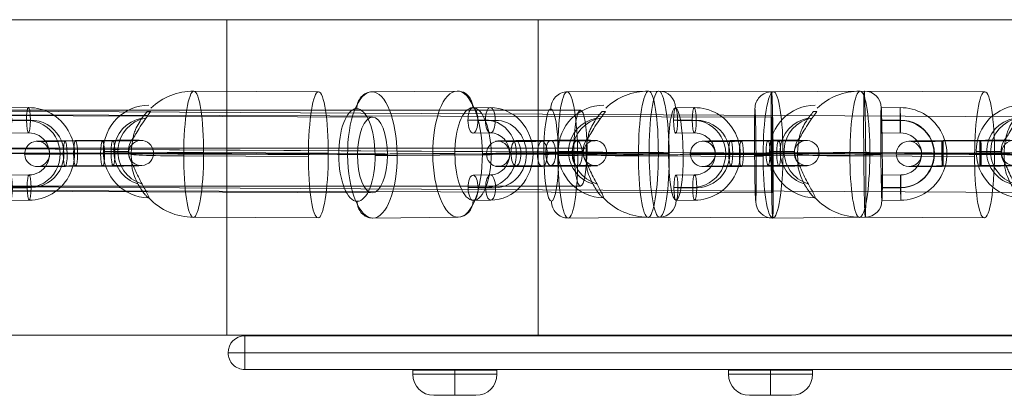
# Model space of a CAD drawing. Units: millimetres. Extents: x -14518 to 3182, y -7320 to 10080.
# Drawn here: x -7184 to -6950, y -3676 to -3587 of the extents above; entities that cross this region are included whole.
import ezdxf

# ---------------------------------------------------------------- set-up
doc = ezdxf.new("R2010")
doc.units = ezdxf.units.MM
doc.header["$MEASUREMENT"] = 0
for name, color, linetype, lineweight in [('Level 9', 7, 'Continuous', 0), ('themes2 - Level 25', 7, 'Continuous', 0), ('themes2 - Level 26', 7, 'Continuous', 0), ('themes2 - Level 30', 7, 'Continuous', 0)]:
    doc.layers.add(name, color=color, linetype=linetype, lineweight=lineweight)

# ---------------------------------------------------------------- blocks, each defined once
blk = doc.blocks.new('From Smart Solid_78')
at = {"layer": 'themes2 - Level 25', "color": 148, "linetype": 'Continuous', "lineweight": 13}
for p, q in [((24.38, 14.92), (-5.24, 15.07)), ((26.74, 0.34), (-2.88, 0.49)), ((22, -0.49), (-7.62, -0.34)), ((24.36, -15.07), (-5.26, -14.92))]:
    blk.add_line(p, q, dxfattribs=at)
for centre, major_axis, ratio, start_param, end_param in [((-5.25, 0.07), (2.58, -14.78), 0.987068, 2.965859, 3.720136), ((-15.84, 0.73), (0.51, -10.99), 0.987501, 3.096692, 6.222442), ((-16.31, 0.71), (0.37, -7.99), 0.987501, 3.256784, 5.956976), ((-15.37, 0.75), (0.37, -7.99), 0.987501, 3.259093, 5.954579), ((-15.84, 0.73), (0.23, -4.99), 0.987501, 3.943223, 5.286532), ((-5.25, 0.07), (2.58, -14.78), 0.987068, 4.273957, 4.536655), ((-5.25, 0.07), (-15, 0.01), 0.028026, 4.553829, 6.124625)]:
    blk.add_ellipse(centre, major_axis=major_axis, ratio=ratio, start_param=start_param, end_param=end_param, dxfattribs=at)
blk.add_ellipse((-5.25, 0.07), major_axis=(0.07, 15), ratio=0.157835, dxfattribs=at)
at = {"layer": 'themes2 - Level 25', "color": 148, "linetype": 'Continuous', "lineweight": 13, "extrusion": (0, 0, -1)}
for centre, major_axis, ratio in [((24.37, -0.07), (-0.07, -15), 0.157835), ((-23.74, 0.72), (3, 0.01), 0.007075)]:
    blk.add_ellipse(centre, major_axis=major_axis, ratio=ratio, dxfattribs=at)
for major_axis, ratio, start_param, end_param in [((15, -0.01), 0.028026, 1.729356, 3.300153), ((2.58, -14.78), 0.987068, 1.595029, 1.74653), ((2.58, -14.78), 0.987068, 0.175734, 0.983755)]:
    blk.add_ellipse((-5.25, 0.07), major_axis=major_axis, ratio=ratio, start_param=start_param, end_param=end_param, dxfattribs=at)
at = {"layer": 'themes2 - Level 25', "color": 148, "linetype": 'Continuous', "lineweight": 13}
for points, knots in [([(-16.27, 10.21), (-16.56, 9.88), (-16.85, 9.52), (-17.13, 9.16), (-17.52, 8.64), (-17.9, 8.09), (-18.22, 7.56), (-18.55, 7.01), (-18.83, 6.46), (-19.06, 5.94), (-19.22, 5.55), (-19.36, 5.18), (-19.45, 4.84), (-19.5, 4.66), (-19.54, 4.5), (-19.57, 4.36), (-19.58, 4.25), (-19.59, 4.16), (-19.59, 4.11), (-19.58, 4.06), (-19.57, 4.04), (-19.55, 4.04), (-19.53, 4.03), (-19.5, 4.06), (-19.47, 4.1), (-19.42, 4.15), (-19.37, 4.23), (-19.31, 4.33), (-19.2, 4.52), (-19.07, 4.76), (-18.93, 5), (-18.64, 5.51), (-18.31, 6.08), (-17.95, 6.64), (-17.57, 7.25), (-17.15, 7.87), (-16.72, 8.48), (-16.41, 8.92), (-16.09, 9.36), (-15.8, 9.78), (-15.68, 9.94), (-15.56, 10.11), (-15.45, 10.26)], [0, 0, 0, 0, 0.080781, 0.080781, 0.080781, 0.195618, 0.195618, 0.195618, 0.312912, 0.312912, 0.312912, 0.398094, 0.398094, 0.398094, 0.441806, 0.441806, 0.441806, 0.473855, 0.473855, 0.473855, 0.497071, 0.497071, 0.497071, 0.520367, 0.520367, 0.520367, 0.551801, 0.551801, 0.551801, 0.611116, 0.611116, 0.611116, 0.73407, 0.73407, 0.73407, 0.865258, 0.865258, 0.865258, 0.961366, 0.961366, 0.961366, 1, 1, 1, 1]), ([(-19.87, -2.12), (-19.9, -2.09), (-19.92, -2.09), (-19.93, -2.11), (-19.95, -2.14), (-19.96, -2.18), (-19.97, -2.23), (-19.98, -2.33), (-19.97, -2.47), (-19.96, -2.62), (-19.93, -2.94), (-19.86, -3.32), (-19.76, -3.71), (-19.6, -4.36), (-19.36, -5.07), (-19.05, -5.78), (-18.79, -6.36), (-18.49, -6.95), (-18.16, -7.51), (-17.91, -7.93), (-17.65, -8.35), (-17.38, -8.73), (-17.17, -9.02), (-16.96, -9.3), (-16.77, -9.54), (-16.6, -9.74), (-16.45, -9.9), (-16.32, -10.03), (-16.2, -10.15), (-16.09, -10.23), (-16.02, -10.26), (-15.96, -10.28), (-15.92, -10.27), (-15.92, -10.21), (-15.91, -10.15), (-15.94, -10.06), (-15.98, -9.93), (-16.03, -9.8), (-16.1, -9.64), (-16.19, -9.45), (-16.29, -9.24), (-16.42, -8.99), (-16.55, -8.73), (-16.76, -8.35), (-16.99, -7.92), (-17.23, -7.49), (-17.53, -6.93), (-17.85, -6.33), (-18.15, -5.75), (-18.46, -5.16), (-18.74, -4.57), (-19, -4.01), (-19.17, -3.64), (-19.33, -3.27), (-19.47, -2.94), (-19.55, -2.75), (-19.62, -2.58), (-19.69, -2.43), (-19.74, -2.33), (-19.79, -2.23), (-19.83, -2.17), (-19.84, -2.15), (-19.86, -2.13), (-19.87, -2.12)], [0, 0, 0, 0, 0.016412, 0.016412, 0.016412, 0.032717, 0.032717, 0.032717, 0.061376, 0.061376, 0.061376, 0.121314, 0.121314, 0.121314, 0.223226, 0.223226, 0.223226, 0.306126, 0.306126, 0.306126, 0.367928, 0.367928, 0.367928, 0.416772, 0.416772, 0.416772, 0.457313, 0.457313, 0.457313, 0.498169, 0.498169, 0.498169, 0.534358, 0.534358, 0.534358, 0.569148, 0.569148, 0.569148, 0.606094, 0.606094, 0.606094, 0.648209, 0.648209, 0.648209, 0.711304, 0.711304, 0.711304, 0.794527, 0.794527, 0.794527, 0.879458, 0.879458, 0.879458, 0.936543, 0.936543, 0.936543, 0.968054, 0.968054, 0.968054, 0.991044, 0.991044, 0.991044, 1, 1, 1, 1])]:
    blk.add_open_spline(points, degree=3, knots=knots, dxfattribs=at)
blk.add_open_spline([(-16.27, 10.21), (-16, 10.22), (-15.72, 10.24), (-15.45, 10.26)], degree=3, dxfattribs=at)
blk = doc.blocks.new('From Smart Solid_83')
at = {"layer": 'themes2 - Level 25', "color": 148, "linetype": 'Continuous', "lineweight": 13}
for p, q in [((24.38, 14.92), (-5.24, 15.07)), ((26.74, 0.34), (-2.88, 0.49)), ((22, -0.49), (-7.62, -0.34)), ((24.37, -15.07), (-5.26, -14.92))]:
    blk.add_line(p, q, dxfattribs=at)
for centre, major_axis, ratio, start_param, end_param in [((-5.25, 0.07), (2.58, -14.78), 0.987068, 2.965859, 3.720136), ((-15.84, 0.73), (0.51, -10.99), 0.987501, 3.096692, 6.222442), ((-16.31, 0.71), (0.37, -7.99), 0.987501, 3.256784, 5.956976), ((-15.37, 0.75), (0.37, -7.99), 0.987501, 3.259093, 5.954579), ((-15.84, 0.73), (0.23, -4.99), 0.987501, 3.943223, 5.286532), ((-5.25, 0.07), (2.58, -14.78), 0.987068, 4.273957, 4.536655), ((-5.25, 0.07), (-15, 0.01), 0.028026, 4.553829, 6.124625)]:
    blk.add_ellipse(centre, major_axis=major_axis, ratio=ratio, start_param=start_param, end_param=end_param, dxfattribs=at)
blk.add_ellipse((-5.25, 0.07), major_axis=(0.07, 15), ratio=0.157835, dxfattribs=at)
at = {"layer": 'themes2 - Level 25', "color": 148, "linetype": 'Continuous', "lineweight": 13, "extrusion": (0, 0, -1)}
for centre, major_axis, ratio in [((24.37, -0.07), (-0.07, -15), 0.157835), ((-23.74, 0.72), (3, 0.01), 0.007075)]:
    blk.add_ellipse(centre, major_axis=major_axis, ratio=ratio, dxfattribs=at)
for major_axis, ratio, start_param, end_param in [((15, -0.01), 0.028026, 1.729356, 3.300153), ((2.58, -14.78), 0.987068, 1.595029, 1.74653), ((2.58, -14.78), 0.987068, 0.175734, 0.983755)]:
    blk.add_ellipse((-5.25, 0.07), major_axis=major_axis, ratio=ratio, start_param=start_param, end_param=end_param, dxfattribs=at)
at = {"layer": 'themes2 - Level 25', "color": 148, "linetype": 'Continuous', "lineweight": 13}
for points, knots in [([(-16.27, 10.21), (-16.56, 9.88), (-16.85, 9.52), (-17.13, 9.16), (-17.52, 8.64), (-17.9, 8.09), (-18.22, 7.56), (-18.55, 7.01), (-18.83, 6.46), (-19.06, 5.94), (-19.22, 5.55), (-19.36, 5.18), (-19.45, 4.84), (-19.5, 4.66), (-19.54, 4.5), (-19.57, 4.36), (-19.58, 4.25), (-19.59, 4.16), (-19.59, 4.11), (-19.58, 4.06), (-19.57, 4.04), (-19.55, 4.04), (-19.53, 4.03), (-19.5, 4.06), (-19.47, 4.1), (-19.42, 4.15), (-19.37, 4.23), (-19.31, 4.33), (-19.2, 4.52), (-19.07, 4.76), (-18.93, 5), (-18.64, 5.51), (-18.31, 6.08), (-17.95, 6.64), (-17.57, 7.25), (-17.15, 7.87), (-16.72, 8.48), (-16.41, 8.92), (-16.09, 9.36), (-15.8, 9.78), (-15.68, 9.94), (-15.56, 10.11), (-15.45, 10.26)], [0, 0, 0, 0, 0.080781, 0.080781, 0.080781, 0.195618, 0.195618, 0.195618, 0.312912, 0.312912, 0.312912, 0.398094, 0.398094, 0.398094, 0.441806, 0.441806, 0.441806, 0.473855, 0.473855, 0.473855, 0.497071, 0.497071, 0.497071, 0.520367, 0.520367, 0.520367, 0.551801, 0.551801, 0.551801, 0.611116, 0.611116, 0.611116, 0.73407, 0.73407, 0.73407, 0.865258, 0.865258, 0.865258, 0.961366, 0.961366, 0.961366, 1, 1, 1, 1]), ([(-19.87, -2.12), (-19.9, -2.09), (-19.92, -2.09), (-19.93, -2.11), (-19.95, -2.14), (-19.96, -2.18), (-19.97, -2.23), (-19.97, -2.33), (-19.97, -2.47), (-19.96, -2.62), (-19.93, -2.94), (-19.86, -3.32), (-19.76, -3.71), (-19.6, -4.36), (-19.36, -5.07), (-19.04, -5.78), (-18.79, -6.36), (-18.49, -6.95), (-18.16, -7.51), (-17.91, -7.93), (-17.64, -8.35), (-17.38, -8.73), (-17.17, -9.02), (-16.96, -9.3), (-16.76, -9.54), (-16.6, -9.74), (-16.45, -9.9), (-16.32, -10.03), (-16.2, -10.15), (-16.09, -10.23), (-16.02, -10.26), (-15.96, -10.28), (-15.92, -10.27), (-15.92, -10.21), (-15.91, -10.15), (-15.94, -10.06), (-15.98, -9.93), (-16.03, -9.8), (-16.1, -9.64), (-16.19, -9.45), (-16.29, -9.24), (-16.42, -8.99), (-16.55, -8.73), (-16.76, -8.35), (-16.99, -7.92), (-17.22, -7.49), (-17.53, -6.93), (-17.85, -6.33), (-18.15, -5.75), (-18.46, -5.16), (-18.74, -4.57), (-19, -4.01), (-19.17, -3.64), (-19.33, -3.27), (-19.47, -2.94), (-19.55, -2.75), (-19.62, -2.58), (-19.69, -2.43), (-19.74, -2.33), (-19.79, -2.23), (-19.83, -2.17), (-19.84, -2.15), (-19.86, -2.13), (-19.87, -2.12)], [0, 0, 0, 0, 0.016412, 0.016412, 0.016412, 0.032717, 0.032717, 0.032717, 0.061376, 0.061376, 0.061376, 0.121314, 0.121314, 0.121314, 0.223226, 0.223226, 0.223226, 0.306126, 0.306126, 0.306126, 0.367928, 0.367928, 0.367928, 0.416772, 0.416772, 0.416772, 0.457313, 0.457313, 0.457313, 0.498169, 0.498169, 0.498169, 0.534358, 0.534358, 0.534358, 0.569148, 0.569148, 0.569148, 0.606094, 0.606094, 0.606094, 0.648209, 0.648209, 0.648209, 0.711304, 0.711304, 0.711304, 0.794527, 0.794527, 0.794527, 0.879458, 0.879458, 0.879458, 0.936543, 0.936543, 0.936543, 0.968054, 0.968054, 0.968054, 0.991044, 0.991044, 0.991044, 1, 1, 1, 1])]:
    blk.add_open_spline(points, degree=3, knots=knots, dxfattribs=at)
blk.add_open_spline([(-16.27, 10.21), (-16, 10.22), (-15.72, 10.24), (-15.45, 10.26)], degree=3, dxfattribs=at)
blk = doc.blocks.new('From Smart Solid_84')
at = {"layer": 'themes2 - Level 25', "color": 148, "linetype": 'Continuous', "lineweight": 13}
for p, q in [((24.38, 14.92), (-5.24, 15.07)), ((26.74, 0.34), (-2.88, 0.49)), ((22, -0.49), (-7.62, -0.34)), ((24.36, -15.07), (-5.26, -14.92))]:
    blk.add_line(p, q, dxfattribs=at)
for centre, major_axis, ratio, start_param, end_param in [((-5.25, 0.07), (2.58, -14.78), 0.987068, 2.965859, 3.720136), ((-15.84, 0.73), (0.51, -10.99), 0.987501, 3.096692, 6.222442), ((-16.31, 0.71), (0.37, -7.99), 0.987501, 3.256784, 5.956976), ((-15.37, 0.75), (0.37, -7.99), 0.987501, 3.259093, 5.954579), ((-15.84, 0.73), (0.23, -4.99), 0.987501, 3.943223, 5.286532), ((-5.25, 0.07), (2.58, -14.78), 0.987068, 4.273957, 4.536655), ((-5.25, 0.07), (-15, 0.01), 0.028026, 4.553829, 6.124625)]:
    blk.add_ellipse(centre, major_axis=major_axis, ratio=ratio, start_param=start_param, end_param=end_param, dxfattribs=at)
blk.add_ellipse((-5.25, 0.07), major_axis=(0.07, 15), ratio=0.157835, dxfattribs=at)
at = {"layer": 'themes2 - Level 25', "color": 148, "linetype": 'Continuous', "lineweight": 13, "extrusion": (0, 0, -1)}
for centre, major_axis, ratio in [((24.37, -0.07), (-0.07, -15), 0.157835), ((-23.74, 0.72), (3, 0.01), 0.007075)]:
    blk.add_ellipse(centre, major_axis=major_axis, ratio=ratio, dxfattribs=at)
for major_axis, ratio, start_param, end_param in [((15, -0.01), 0.028026, 1.729356, 3.300153), ((2.58, -14.78), 0.987068, 1.595029, 1.74653), ((2.58, -14.78), 0.987068, 0.175734, 0.983755)]:
    blk.add_ellipse((-5.25, 0.07), major_axis=major_axis, ratio=ratio, start_param=start_param, end_param=end_param, dxfattribs=at)
at = {"layer": 'themes2 - Level 25', "color": 148, "linetype": 'Continuous', "lineweight": 13}
for points, knots in [([(-16.27, 10.21), (-16.56, 9.88), (-16.85, 9.52), (-17.13, 9.16), (-17.52, 8.64), (-17.9, 8.09), (-18.22, 7.56), (-18.55, 7.01), (-18.83, 6.46), (-19.06, 5.94), (-19.22, 5.55), (-19.36, 5.18), (-19.45, 4.84), (-19.5, 4.66), (-19.54, 4.5), (-19.57, 4.36), (-19.58, 4.25), (-19.59, 4.16), (-19.59, 4.11), (-19.58, 4.06), (-19.57, 4.04), (-19.55, 4.04), (-19.53, 4.03), (-19.5, 4.06), (-19.47, 4.1), (-19.42, 4.15), (-19.37, 4.23), (-19.31, 4.33), (-19.2, 4.52), (-19.07, 4.76), (-18.93, 5), (-18.64, 5.51), (-18.31, 6.08), (-17.95, 6.64), (-17.57, 7.25), (-17.15, 7.87), (-16.72, 8.48), (-16.41, 8.92), (-16.09, 9.36), (-15.8, 9.78), (-15.68, 9.94), (-15.56, 10.11), (-15.45, 10.26)], [0, 0, 0, 0, 0.080781, 0.080781, 0.080781, 0.195618, 0.195618, 0.195618, 0.312912, 0.312912, 0.312912, 0.398094, 0.398094, 0.398094, 0.441806, 0.441806, 0.441806, 0.473855, 0.473855, 0.473855, 0.497071, 0.497071, 0.497071, 0.520367, 0.520367, 0.520367, 0.551801, 0.551801, 0.551801, 0.611116, 0.611116, 0.611116, 0.73407, 0.73407, 0.73407, 0.865258, 0.865258, 0.865258, 0.961366, 0.961366, 0.961366, 1, 1, 1, 1]), ([(-19.87, -2.12), (-19.9, -2.09), (-19.92, -2.09), (-19.94, -2.11), (-19.95, -2.14), (-19.96, -2.18), (-19.97, -2.23), (-19.98, -2.33), (-19.97, -2.47), (-19.96, -2.62), (-19.93, -2.94), (-19.86, -3.32), (-19.76, -3.71), (-19.6, -4.36), (-19.36, -5.07), (-19.05, -5.78), (-18.79, -6.36), (-18.49, -6.95), (-18.16, -7.51), (-17.91, -7.93), (-17.65, -8.35), (-17.38, -8.73), (-17.17, -9.02), (-16.96, -9.3), (-16.77, -9.54), (-16.6, -9.74), (-16.45, -9.9), (-16.32, -10.03), (-16.2, -10.15), (-16.09, -10.23), (-16.02, -10.26), (-15.96, -10.28), (-15.93, -10.27), (-15.92, -10.21), (-15.91, -10.15), (-15.94, -10.06), (-15.98, -9.93), (-16.03, -9.8), (-16.1, -9.64), (-16.19, -9.45), (-16.29, -9.24), (-16.42, -8.99), (-16.55, -8.73), (-16.76, -8.35), (-16.99, -7.92), (-17.23, -7.49), (-17.53, -6.93), (-17.85, -6.33), (-18.15, -5.75), (-18.46, -5.16), (-18.74, -4.57), (-19, -4.01), (-19.17, -3.64), (-19.33, -3.27), (-19.47, -2.94), (-19.55, -2.75), (-19.62, -2.58), (-19.69, -2.43), (-19.74, -2.33), (-19.79, -2.23), (-19.83, -2.17), (-19.84, -2.15), (-19.86, -2.13), (-19.87, -2.12)], [0, 0, 0, 0, 0.016412, 0.016412, 0.016412, 0.032717, 0.032717, 0.032717, 0.061376, 0.061376, 0.061376, 0.121314, 0.121314, 0.121314, 0.223226, 0.223226, 0.223226, 0.306126, 0.306126, 0.306126, 0.367928, 0.367928, 0.367928, 0.416772, 0.416772, 0.416772, 0.457313, 0.457313, 0.457313, 0.498169, 0.498169, 0.498169, 0.534358, 0.534358, 0.534358, 0.569148, 0.569148, 0.569148, 0.606094, 0.606094, 0.606094, 0.648209, 0.648209, 0.648209, 0.711304, 0.711304, 0.711304, 0.794527, 0.794527, 0.794527, 0.879458, 0.879458, 0.879458, 0.936543, 0.936543, 0.936543, 0.968054, 0.968054, 0.968054, 0.991044, 0.991044, 0.991044, 1, 1, 1, 1])]:
    blk.add_open_spline(points, degree=3, knots=knots, dxfattribs=at)
blk.add_open_spline([(-16.27, 10.21), (-16, 10.22), (-15.72, 10.24), (-15.45, 10.26)], degree=3, dxfattribs=at)
blk = doc.blocks.new('From Smart Solid_85')
at = {"layer": 'themes2 - Level 25', "color": 148, "linetype": 'Continuous', "lineweight": 13}
for p, q in [((24.38, 14.92), (-5.24, 15.07)), ((26.74, 0.34), (-2.88, 0.49)), ((22, -0.49), (-7.62, -0.34)), ((24.36, -15.07), (-5.26, -14.92))]:
    blk.add_line(p, q, dxfattribs=at)
for centre, major_axis, ratio, start_param, end_param in [((-5.25, 0.07), (2.58, -14.78), 0.987068, 2.965859, 3.720136), ((-15.84, 0.73), (0.51, -10.99), 0.987501, 3.096692, 6.222442), ((-16.31, 0.71), (0.37, -7.99), 0.987501, 3.256784, 5.956976), ((-15.37, 0.75), (0.37, -7.99), 0.987501, 3.259093, 5.954579), ((-15.84, 0.73), (0.23, -4.99), 0.987501, 3.943223, 5.286532), ((-5.25, 0.07), (2.58, -14.78), 0.987068, 4.273957, 4.536655), ((-5.25, 0.07), (-15, 0.01), 0.028026, 4.553829, 6.124625)]:
    blk.add_ellipse(centre, major_axis=major_axis, ratio=ratio, start_param=start_param, end_param=end_param, dxfattribs=at)
blk.add_ellipse((-5.25, 0.07), major_axis=(0.07, 15), ratio=0.157835, dxfattribs=at)
at = {"layer": 'themes2 - Level 25', "color": 148, "linetype": 'Continuous', "lineweight": 13, "extrusion": (0, 0, -1)}
for centre, major_axis, ratio in [((24.37, -0.07), (-0.07, -15), 0.157835), ((-23.74, 0.72), (3, 0.01), 0.007075)]:
    blk.add_ellipse(centre, major_axis=major_axis, ratio=ratio, dxfattribs=at)
for major_axis, ratio, start_param, end_param in [((15, -0.01), 0.028026, 1.729356, 3.300153), ((2.58, -14.78), 0.987068, 1.595029, 1.74653), ((2.58, -14.78), 0.987068, 0.175734, 0.983755)]:
    blk.add_ellipse((-5.25, 0.07), major_axis=major_axis, ratio=ratio, start_param=start_param, end_param=end_param, dxfattribs=at)
at = {"layer": 'themes2 - Level 25', "color": 148, "linetype": 'Continuous', "lineweight": 13}
for points, knots in [([(-16.27, 10.21), (-16.56, 9.88), (-16.85, 9.52), (-17.13, 9.16), (-17.52, 8.64), (-17.9, 8.09), (-18.22, 7.56), (-18.55, 7.01), (-18.83, 6.46), (-19.06, 5.94), (-19.22, 5.55), (-19.36, 5.18), (-19.45, 4.84), (-19.5, 4.66), (-19.54, 4.5), (-19.57, 4.36), (-19.58, 4.25), (-19.59, 4.16), (-19.59, 4.11), (-19.58, 4.06), (-19.57, 4.04), (-19.55, 4.04), (-19.53, 4.03), (-19.5, 4.06), (-19.47, 4.1), (-19.42, 4.15), (-19.37, 4.23), (-19.31, 4.33), (-19.2, 4.52), (-19.07, 4.76), (-18.93, 5), (-18.64, 5.51), (-18.31, 6.08), (-17.95, 6.64), (-17.57, 7.25), (-17.15, 7.87), (-16.72, 8.48), (-16.41, 8.92), (-16.09, 9.36), (-15.8, 9.78), (-15.68, 9.94), (-15.56, 10.11), (-15.45, 10.26)], [0, 0, 0, 0, 0.080781, 0.080781, 0.080781, 0.195618, 0.195618, 0.195618, 0.312912, 0.312912, 0.312912, 0.398094, 0.398094, 0.398094, 0.441806, 0.441806, 0.441806, 0.473855, 0.473855, 0.473855, 0.497071, 0.497071, 0.497071, 0.520367, 0.520367, 0.520367, 0.551801, 0.551801, 0.551801, 0.611116, 0.611116, 0.611116, 0.73407, 0.73407, 0.73407, 0.865258, 0.865258, 0.865258, 0.961366, 0.961366, 0.961366, 1, 1, 1, 1]), ([(-19.87, -2.12), (-19.9, -2.09), (-19.92, -2.09), (-19.93, -2.11), (-19.95, -2.14), (-19.96, -2.18), (-19.97, -2.23), (-19.98, -2.33), (-19.97, -2.47), (-19.96, -2.62), (-19.93, -2.94), (-19.86, -3.32), (-19.76, -3.71), (-19.6, -4.36), (-19.36, -5.07), (-19.05, -5.78), (-18.79, -6.36), (-18.49, -6.95), (-18.16, -7.51), (-17.91, -7.93), (-17.65, -8.35), (-17.38, -8.73), (-17.17, -9.02), (-16.96, -9.3), (-16.77, -9.54), (-16.6, -9.74), (-16.45, -9.9), (-16.32, -10.03), (-16.2, -10.15), (-16.09, -10.23), (-16.02, -10.26), (-15.96, -10.28), (-15.92, -10.27), (-15.92, -10.21), (-15.91, -10.15), (-15.94, -10.06), (-15.98, -9.93), (-16.03, -9.8), (-16.1, -9.64), (-16.19, -9.45), (-16.29, -9.24), (-16.42, -8.99), (-16.55, -8.73), (-16.76, -8.35), (-16.99, -7.92), (-17.23, -7.49), (-17.53, -6.93), (-17.85, -6.33), (-18.15, -5.75), (-18.46, -5.16), (-18.74, -4.57), (-19, -4.01), (-19.17, -3.64), (-19.33, -3.27), (-19.47, -2.94), (-19.55, -2.75), (-19.62, -2.58), (-19.69, -2.43), (-19.74, -2.33), (-19.79, -2.23), (-19.83, -2.17), (-19.84, -2.15), (-19.86, -2.13), (-19.87, -2.12)], [0, 0, 0, 0, 0.016412, 0.016412, 0.016412, 0.032717, 0.032717, 0.032717, 0.061376, 0.061376, 0.061376, 0.121314, 0.121314, 0.121314, 0.223226, 0.223226, 0.223226, 0.306126, 0.306126, 0.306126, 0.367928, 0.367928, 0.367928, 0.416772, 0.416772, 0.416772, 0.457313, 0.457313, 0.457313, 0.498169, 0.498169, 0.498169, 0.534358, 0.534358, 0.534358, 0.569148, 0.569148, 0.569148, 0.606094, 0.606094, 0.606094, 0.648209, 0.648209, 0.648209, 0.711304, 0.711304, 0.711304, 0.794527, 0.794527, 0.794527, 0.879458, 0.879458, 0.879458, 0.936543, 0.936543, 0.936543, 0.968054, 0.968054, 0.968054, 0.991044, 0.991044, 0.991044, 1, 1, 1, 1])]:
    blk.add_open_spline(points, degree=3, knots=knots, dxfattribs=at)
blk.add_open_spline([(-16.27, 10.21), (-16, 10.22), (-15.72, 10.24), (-15.45, 10.26)], degree=3, dxfattribs=at)
blk = doc.blocks.new('From Smart Solid_87')
at = {"layer": 'themes2 - Level 25', "color": 148, "linetype": 'Continuous', "lineweight": 13}
for p, q in [((395.64, 4), (-395.64, 4)), ((-395.64, 4), (3.03, 4)), ((-395.64, 0), (-395.64, 4)), ((-395.64, 0), (-399.64, 0)), ((-399.58, 0), (-0.92, 0)), ((-395.64, -4), (-395.64, 0)), ((395.64, 0), (-395.64, 0)), ((395.64, -4), (-395.64, -4)), ((-395.64, -4), (3.03, -4))]:
    blk.add_line(p, q, dxfattribs=at)
for major_axis, start_param, end_param in [((0, -4), 3.141593, 4.712389), ((0, 4), 1.570796, 3.141593)]:
    blk.add_ellipse((-395.64, 0), major_axis=major_axis, ratio=0.986394, start_param=start_param, end_param=end_param, dxfattribs=at)
blk = doc.blocks.new('From Smart Solid_100')
at = {"layer": 'themes2 - Level 30', "color": 40, "linetype": 'Continuous', "lineweight": 13}
for p, q in [((143.91, 8.19), (-143.81, 9.81)), ((142.18, -0.81), (-145.55, 0.81)), ((145.55, -0.81), (-142.18, 0.81)), ((143.81, -9.81), (-143.91, -8.19))]:
    blk.add_line(p, q, dxfattribs=at)
for centre in [(-143.86, 0.81), (143.86, -0.81)]:
    blk.add_ellipse(centre, major_axis=(-0.05, -9), ratio=0.187249, dxfattribs=at)
blk = doc.blocks.new('From Smart Solid_101')
at = {"layer": 'themes2 - Level 30', "color": 40, "linetype": 'Continuous', "lineweight": 13}
for p, q in [((286.32, 8.19), (-286.27, 9.81)), ((286.26, -0.81), (-286.34, 0.81)), ((286.34, -0.81), (-286.26, 0.81)), ((286.27, -9.81), (-286.32, -8.19))]:
    blk.add_line(p, q, dxfattribs=at)
at = {"layer": 'themes2 - Level 30', "color": 40, "linetype": 'Continuous', "lineweight": 13, "extrusion": (0, 0, -1)}
blk.add_ellipse((286.3, -0.81), major_axis=(-0.03, -9), ratio=0.004429, dxfattribs=at)
blk = doc.blocks.new('From Smart Solid_103')
at = {"layer": 'themes2 - Level 30', "color": 40, "linetype": 'Continuous', "lineweight": 13}
for p, q in [((188.65, 8.19), (-188.58, 9.81)), ((185.06, -0.81), (-192.17, 0.81)), ((192.17, -0.81), (-185.06, 0.81)), ((188.58, -9.81), (-188.65, -8.19))]:
    blk.add_line(p, q, dxfattribs=at)
at = {"layer": 'themes2 - Level 30', "color": 40, "linetype": 'Continuous', "lineweight": 13, "extrusion": (0, 0, -1)}
for centre in [(-188.62, 0.81), (188.62, -0.81)]:
    blk.add_ellipse(centre, major_axis=(-0.04, -9), ratio=0.395098, dxfattribs=at)
blk = doc.blocks.new('From Smart Solid_421')
at = {"layer": 'themes2 - Level 26', "color": 253, "lineweight": 13}
for p, q in [((-7.48, 10.98), (-3.03, 11.02)), ((-7.93, 8.01), (-3.49, 8.05)), ((-6.98, 7.95), (-2.54, 7.99)), ((-7.44, 4.98), (-3, 5.02)), ((-2.93, -4.98), (-7.38, -5.02)), ((-3.39, -7.95), (-7.83, -7.99)), ((-2.44, -8.01), (-6.88, -8.05)), ((-2.9, -10.98), (-7.34, -11.02))]:
    blk.add_line(p, q, dxfattribs=at)
at = {"layer": 'themes2 - Level 26', "color": 253, "lineweight": 13, "extrusion": (0, 0, -1)}
for centre in [(-7.46, 7.98), (-3.01, 8.02)]:
    blk.add_ellipse(centre, major_axis=(0.02, -3), ratio=0.158377, dxfattribs=at)
at = {"layer": 'themes2 - Level 26', "color": 253, "lineweight": 13}
for centre, major_axis, ratio in [((-3.01, 8.02), (-0.02, 3), 0.158377), ((4.93, 0.08), (3, 0.02), 0.011041), ((-7.36, -8.02), (-0.02, 3), 0.158377), ((-2.92, -7.98), (-0.02, 3), 0.158377)]:
    blk.add_ellipse(centre, major_axis=major_axis, ratio=ratio, dxfattribs=at)
at = {"layer": 'themes2 - Level 26', "color": 253, "lineweight": 13, "extrusion": (0, 0, -1)}
for centre, major_axis in [((-2.97, 0.02), (0.69, 10.98)), ((-3.44, 0.05), (0.5, 7.98)), ((-2.49, -0.01), (0.5, 7.98)), ((-2.97, 0.02), (0.31, 4.99))]:
    blk.add_ellipse(centre, major_axis=major_axis, ratio=0.987317, start_param=6.213584, end_param=9.355177, dxfattribs=at)
blk = doc.blocks.new('From Smart Solid_422')
at = {"layer": 'themes2 - Level 26', "color": 253, "lineweight": 13}
for p, q in [((3.16, 3.11), (-5.73, 3.04)), ((-3.19, 2.88), (5.69, 2.96)), ((2.7, 0.14), (-6.19, 0.07)), ((3.65, 0.08), (-5.24, 0.01)), ((-3.65, -0.09), (5.24, -0.01)), ((-2.7, -0.14), (6.19, -0.07)), ((3.19, -2.89), (-5.69, -2.96)), ((-3.16, -3.11), (5.73, -3.04))]:
    blk.add_line(p, q, dxfattribs=at)
for centre, major_axis, ratio in [((-12.34, -0.1), (0.19, 2.99), 0.987318), ((-5.71, 0.04), (-0.02, 3), 0.158369), ((-5.71, 0.04), (-0.02, 3), 0.158369), ((3.18, 0.11), (-0.02, 3), 0.158369)]:
    blk.add_ellipse(centre, major_axis=major_axis, ratio=ratio, dxfattribs=at)
for centre, major_axis, start_param, end_param in [((-4.46, 2.96), (8, 0.05), 1.729845, 4.871437), ((4.42, 3.03), (8, 0.05), 4.871437, 8.01303), ((-4.44, -0.04), (11, 0.07), 1.729845, 4.871437), ((-4.44, -0.04), (5, 0.03), 1.729845, 4.871437), ((4.44, 0.04), (11, 0.07), 4.871437, 8.01303), ((4.44, 0.04), (5, 0.03), 4.871437, 8.01303), ((-4.42, -3.04), (8, 0.05), 1.729845, 4.871437), ((4.46, -2.96), (8, 0.05), 4.871437, 8.01303)]:
    blk.add_ellipse(centre, major_axis=major_axis, ratio=0.011033, start_param=start_param, end_param=end_param, dxfattribs=at)
at = {"layer": 'themes2 - Level 26', "color": 253, "lineweight": 13, "extrusion": (0, 0, -1)}
for centre, major_axis, ratio in [((-3.18, -0.11), (-0.02, 3), 0.158369), ((5.71, -0.04), (-0.02, 3), 0.158369), ((5.71, -0.04), (-0.02, 3), 0.158369), ((12.34, 0.1), (0.19, 2.99), 0.987318)]:
    blk.add_ellipse(centre, major_axis=major_axis, ratio=ratio, dxfattribs=at)
blk = doc.blocks.new('From Smart Solid_431')
at = {"layer": 'themes2 - Level 26', "color": 253, "lineweight": 13}
for p, q in [((-6.68, 10.98), (-2.54, 11.02)), ((-7.85, 8.01), (-3.71, 8.05)), ((-5.5, 7.95), (-1.36, 7.99)), ((-6.66, 4.98), (-2.52, 5.02)), ((-2.49, -4.98), (-6.63, -5.02)), ((-3.66, -7.95), (-7.8, -7.99)), ((-1.3, -8.01), (-5.44, -8.05)), ((-2.47, -10.98), (-6.61, -11.02))]:
    blk.add_line(p, q, dxfattribs=at)
at = {"layer": 'themes2 - Level 26', "color": 253, "lineweight": 13, "extrusion": (0, 0, -1)}
for centre in [(-6.67, 7.98), (-2.53, 8.02)]:
    blk.add_ellipse(centre, major_axis=(0.03, -3), ratio=0.392534, dxfattribs=at)
at = {"layer": 'themes2 - Level 26', "color": 253, "lineweight": 13}
for centre, major_axis, ratio in [((-2.53, 8.02), (-0.03, 3), 0.392534), ((4.85, 0.08), (3, 0.01), 0.01221), ((-6.62, -8.02), (-0.03, 3), 0.392534), ((-2.48, -7.98), (-0.03, 3), 0.392534)]:
    blk.add_ellipse(centre, major_axis=major_axis, ratio=ratio, dxfattribs=at)
at = {"layer": 'themes2 - Level 26', "color": 253, "lineweight": 13, "extrusion": (0, 0, -1)}
for centre, major_axis in [((-2.51, 0.02), (0.28, 11)), ((-3.69, 0.05), (0.2, 8)), ((-1.33, -0.01), (0.2, 8)), ((-2.51, 0.02), (0.13, 5))]:
    blk.add_ellipse(centre, major_axis=major_axis, ratio=0.919656, start_param=6.252091, end_param=9.393683, dxfattribs=at)
blk = doc.blocks.new('From Smart Solid_432')
at = {"layer": 'themes2 - Level 26', "color": 253, "lineweight": 13}
for p, q in [((0.99, 3.11), (-7.29, 3.04)), ((-1.01, 2.88), (7.27, 2.96)), ((-0.18, 0.14), (-8.46, 0.07)), ((2.18, 0.08), (-6.1, 0.01)), ((-2.18, -0.09), (6.1, -0.01)), ((0.18, -0.14), (8.46, -0.07)), ((1.01, -2.89), (-7.27, -2.96)), ((-0.99, -3.11), (7.29, -3.04))]:
    blk.add_line(p, q, dxfattribs=at)
for centre, major_axis, ratio in [((-11.5, -0.1), (0.08, 3), 0.91966), ((-7.28, 0.04), (-0.03, 3), 0.392526), ((-7.28, 0.04), (-0.03, 3), 0.392526), ((1, 0.11), (-0.03, 3), 0.392526)]:
    blk.add_ellipse(centre, major_axis=major_axis, ratio=ratio, dxfattribs=at)
for centre, major_axis, start_param, end_param in [((-4.15, 2.96), (8, 0.03), 1.974205, 5.115797), ((4.13, 3.03), (8, 0.03), 5.115797, 8.25739), ((-4.14, -0.04), (11, 0.04), 1.974205, 5.115797), ((-4.14, -0.04), (5, 0.02), 1.974205, 5.115797), ((4.14, 0.04), (11, 0.04), 5.115797, 8.25739), ((4.14, 0.04), (5, 0.02), 5.115797, 8.25739), ((-4.13, -3.04), (8, 0.03), 1.974205, 5.115797), ((4.15, -2.96), (8, 0.03), 5.115797, 8.25739)]:
    blk.add_ellipse(centre, major_axis=major_axis, ratio=0.012202, start_param=start_param, end_param=end_param, dxfattribs=at)
at = {"layer": 'themes2 - Level 26', "color": 253, "lineweight": 13, "extrusion": (0, 0, -1)}
for centre, major_axis, ratio in [((-1, -0.11), (-0.03, 3), 0.392526), ((7.28, -0.04), (-0.03, 3), 0.392526), ((7.28, -0.04), (-0.03, 3), 0.392526), ((11.5, 0.1), (0.08, 3), 0.91966)]:
    blk.add_ellipse(centre, major_axis=major_axis, ratio=ratio, dxfattribs=at)
blk = doc.blocks.new('From Smart Solid_433')
at = {"layer": 'themes2 - Level 26', "color": 253, "lineweight": 13}
for p, q in [((-7.51, 10.98), (-3.06, 11.02)), ((-7.94, 7.95), (-3.5, 7.99)), ((-7.02, 8.01), (-2.57, 8.05)), ((-7.45, 4.98), (-3.01, 5.02)), ((-2.91, -4.98), (-7.36, -5.02)), ((-3.35, -8.01), (-7.79, -8.05)), ((-2.42, -7.95), (-6.87, -7.99)), ((-2.86, -10.98), (-7.3, -11.02))]:
    blk.add_line(p, q, dxfattribs=at)
for centre, major_axis, ratio in [((-7.48, 7.98), (0.02, -3), 0.154481), ((-3.03, 8.02), (0.02, -3), 0.154481), ((4.94, 0.08), (3, 0.03), 0.008589)]:
    blk.add_ellipse(centre, major_axis=major_axis, ratio=ratio, dxfattribs=at)
at = {"layer": 'themes2 - Level 26', "color": 253, "lineweight": 13, "extrusion": (0, 0, -1)}
for centre in [(-3.03, 8.02), (-7.33, -8.02), (-2.88, -7.98)]:
    blk.add_ellipse(centre, major_axis=(-0.02, 3), ratio=0.154481, dxfattribs=at)
for centre, major_axis in [((-2.96, 0.02), (-0.71, 10.98)), ((-3.42, -0.01), (-0.51, 7.98)), ((-2.5, 0.05), (-0.51, 7.98)), ((-2.96, 0.02), (-0.32, 4.99))]:
    blk.add_ellipse(centre, major_axis=major_axis, ratio=0.987958, start_param=0.055543, end_param=3.197136, dxfattribs=at)
blk = doc.blocks.new('From Smart Solid_434')
at = {"layer": 'themes2 - Level 26', "color": 253, "lineweight": 13}
for p, q in [((-5.71, 2.88), (3.18, 2.96)), ((5.65, 3.11), (-3.24, 3.04)), ((5.22, 0.08), (-3.67, 0.01)), ((6.14, 0.14), (-2.75, 0.07)), ((-6.14, -0.14), (2.75, -0.07)), ((-5.22, -0.09), (3.67, -0.01)), ((-5.65, -3.11), (3.24, -3.04)), ((5.71, -2.89), (-3.18, -2.96))]:
    blk.add_line(p, q, dxfattribs=at)
for centre, major_axis, ratio in [((-12.35, -0.1), (-0.19, 2.99), 0.987957), ((-5.68, -0.11), (-0.02, 3), 0.15449), ((3.21, -0.04), (-0.02, 3), 0.15449), ((3.21, -0.04), (-0.02, 3), 0.15449)]:
    blk.add_ellipse(centre, major_axis=major_axis, ratio=ratio, dxfattribs=at)
for centre, major_axis, start_param, end_param in [((-4.47, 2.96), (8, 0.07), 1.41568, 4.557272), ((4.42, 3.03), (8, 0.07), 4.557272, 7.698865), ((-4.45, -0.04), (11, 0.1), 1.41568, 4.557272), ((-4.45, -0.04), (5, 0.05), 1.41568, 4.557272), ((4.45, 0.04), (11, 0.1), 4.557272, 7.698865), ((4.45, 0.04), (5, 0.05), 4.557272, 7.698865), ((-4.42, -3.04), (8, 0.07), 1.41568, 4.557272), ((4.47, -2.96), (8, 0.07), 4.557272, 7.698865)]:
    blk.add_ellipse(centre, major_axis=major_axis, ratio=0.008581, start_param=start_param, end_param=end_param, dxfattribs=at)
at = {"layer": 'themes2 - Level 26', "color": 253, "lineweight": 13, "extrusion": (0, 0, -1)}
for centre, major_axis, ratio in [((-3.21, 0.04), (-0.02, 3), 0.15449), ((-3.21, 0.04), (-0.02, 3), 0.15449), ((5.68, 0.11), (-0.02, 3), 0.15449), ((12.35, 0.1), (-0.19, 2.99), 0.987957)]:
    blk.add_ellipse(centre, major_axis=major_axis, ratio=ratio, dxfattribs=at)
blk = doc.blocks.new('From Smart Solid_435')
at = {"layer": 'themes2 - Level 26', "color": 253, "lineweight": 13}
for p, q in [((-7.78, 10.98), (-3.28, 11.02)), ((-7.8, 7.95), (-3.3, 7.99)), ((-7.71, 8.01), (-3.21, 8.05)), ((-7.73, 4.98), (-3.23, 5.02)), ((-3.15, -4.98), (-7.65, -5.02)), ((-3.17, -8.01), (-7.67, -8.05)), ((-3.08, -7.95), (-7.58, -7.99)), ((-3.1, -10.98), (-7.6, -11.02))]:
    blk.add_line(p, q, dxfattribs=at)
for centre, major_axis, ratio in [((-7.76, 7.98), (0.02, -3), 0.01548), ((-3.26, 8.02), (0.02, -3), 0.01548), ((4.81, 0.08), (3, 0.02), 0.009799)]:
    blk.add_ellipse(centre, major_axis=major_axis, ratio=ratio, dxfattribs=at)
at = {"layer": 'themes2 - Level 26', "color": 253, "lineweight": 13, "extrusion": (0, 0, -1)}
for centre in [(-3.26, 8.02), (-7.63, -8.02), (-3.13, -7.98)]:
    blk.add_ellipse(centre, major_axis=(-0.02, 3), ratio=0.01548, dxfattribs=at)
for centre, major_axis in [((-3.19, 0.02), (-5.96, 9.25)), ((-3.24, -0.01), (-4.33, 6.73)), ((-3.14, 0.05), (-4.33, 6.73)), ((-3.19, 0.02), (-2.71, 4.2))]:
    blk.add_ellipse(centre, major_axis=major_axis, ratio=0.999832, start_param=0.564355, end_param=3.705948, dxfattribs=at)
blk = doc.blocks.new('From Smart Solid_436')
at = {"layer": 'themes2 - Level 26', "color": 253, "lineweight": 13}
for p, q in [((-4.65, 2.88), (4.35, 2.96)), ((4.6, 3.11), (-4.4, 3.04)), ((4.58, 0.08), (-4.42, 0.01)), ((4.67, 0.14), (-4.33, 0.07)), ((-4.67, -0.14), (4.33, -0.07)), ((-4.58, -0.09), (4.42, -0.01)), ((-4.6, -3.11), (4.4, -3.04)), ((4.65, -2.89), (-4.35, -2.96))]:
    blk.add_line(p, q, dxfattribs=at)
for centre, major_axis, ratio in [((-12.5, -0.1), (-1.62, 2.52), 0.999832), ((-4.62, -0.11), (-0.02, 3), 0.015488), ((4.38, -0.04), (-0.02, 3), 0.015488), ((4.38, -0.04), (-0.02, 3), 0.015488)]:
    blk.add_ellipse(centre, major_axis=major_axis, ratio=ratio, dxfattribs=at)
for centre, major_axis, start_param, end_param in [((-4.52, 2.96), (8, 0.06), 1.555307, 4.696899), ((4.48, 3.03), (8, 0.06), 4.696899, 7.838492), ((-4.5, -0.04), (11, 0.09), 1.555307, 4.696899), ((-4.5, -0.04), (5, 0.04), 1.555307, 4.696899), ((4.5, 0.04), (11, 0.09), 4.696899, 7.838492), ((4.5, 0.04), (5, 0.04), 4.696899, 7.838492), ((-4.48, -3.04), (8, 0.06), 1.555307, 4.696899), ((4.52, -2.96), (8, 0.06), 4.696899, 7.838492)]:
    blk.add_ellipse(centre, major_axis=major_axis, ratio=0.009791, start_param=start_param, end_param=end_param, dxfattribs=at)
at = {"layer": 'themes2 - Level 26', "color": 253, "lineweight": 13, "extrusion": (0, 0, -1)}
for centre, major_axis, ratio in [((-4.38, 0.04), (-0.02, 3), 0.015488), ((-4.38, 0.04), (-0.02, 3), 0.015488), ((4.62, 0.11), (-0.02, 3), 0.015488), ((12.5, 0.1), (-1.62, 2.52), 0.999832)]:
    blk.add_ellipse(centre, major_axis=major_axis, ratio=ratio, dxfattribs=at)
blk = doc.blocks.new('From Smart Solid_461')
at = {"layer": 'themes2 - Level 30', "color": 40, "linetype": 'Continuous', "lineweight": 13}
for p, q in [((-238.9, 9), (238.9, 9)), ((-240.46, 0), (237.34, 0)), ((-237.34, 0), (240.46, 0)), ((-238.9, -9), (238.9, -9))]:
    blk.add_line(p, q, dxfattribs=at)
for centre in [(-238.9, 0), (238.9, 0)]:
    blk.add_ellipse(centre, major_axis=(0, 9), ratio=0.172885, dxfattribs=at)
blk = doc.blocks.new('From Smart Solid_474')
at = {"layer": 'themes2 - Level 25', "color": 148, "linetype": 'Continuous', "lineweight": 13}
for p, q in [((-902.5, 37.5), (902.5, 37.5)), ((902.5, 37.5), (-902.5, 37.5)), ((902.5, -37.5), (-902.5, -37.5)), ((-902.5, -37.5), (902.5, -37.5))]:
    blk.add_line(p, q, dxfattribs=at)
blk = doc.blocks.new('From Smart Solid_554')
at = {"layer": 'themes2 - Level 26', "color": 253, "lineweight": 13}
for p, q in [((-10.95, 14.91), (10.77, 15.09)), ((-13.24, 0.06), (8.48, 0.24)), ((-8.48, -0.24), (13.24, -0.06)), ((-10.77, -15.09), (10.95, -14.91))]:
    blk.add_line(p, q, dxfattribs=at)
for centre, major_axis, ratio, start_param, end_param in [((-10.93, 10.91), (0.25, 3.99), 0.987318, 0.069708, 1.640505), ((-12.6, 0.02), (4, 0.02), 0.011058, 1.729845, 3.300641), ((12.6, -0.02), (4, 0.02), 0.011058, 4.871438, 6.442234), ((10.93, -10.91), (0.25, 3.99), 0.987318, 3.211301, 4.782097)]:
    blk.add_ellipse(centre, major_axis=major_axis, ratio=ratio, start_param=start_param, end_param=end_param, dxfattribs=at)
at = {"layer": 'themes2 - Level 26', "color": 253, "lineweight": 13, "extrusion": (0, 0, -1)}
for centre, major_axis in [((-10.86, -0.09), (-0.12, 15)), ((14.81, 0.12), (0.09, -11))]:
    blk.add_ellipse(centre, major_axis=major_axis, ratio=0.158369, dxfattribs=at)
at = {"layer": 'themes2 - Level 26', "color": 253, "lineweight": 13}
for centre, major_axis in [((10.86, 0.09), (0.12, -15)), ((-14.81, -0.12), (-0.09, 11))]:
    blk.add_ellipse(centre, major_axis=major_axis, ratio=0.158369, dxfattribs=at)
at = {"layer": 'themes2 - Level 26', "color": 253, "lineweight": 13, "extrusion": (0, 0, -1)}
for centre, major_axis, ratio, start_param, end_param in [((10.79, 11.09), (0.25, 3.99), 0.987318, 6.213477, 7.784273), ((9.12, 0.2), (4, 0.02), 0.011058, 4.55334, 6.124137), ((-9.12, -0.2), (4, 0.02), 0.011058, 1.411748, 2.982544), ((-10.79, -11.09), (0.25, 3.99), 0.987318, 3.071884, 4.642681)]:
    blk.add_ellipse(centre, major_axis=major_axis, ratio=ratio, start_param=start_param, end_param=end_param, dxfattribs=at)
blk = doc.blocks.new('From Smart Solid_559')
at = {"layer": 'themes2 - Level 26', "color": 253, "lineweight": 13}
for p, q in [((-10.17, 14.91), (10.07, 15.09)), ((-16.01, 0.06), (4.23, 0.24)), ((-4.23, -0.24), (16.01, -0.06)), ((-10.07, -15.09), (10.17, -14.91))]:
    blk.add_line(p, q, dxfattribs=at)
at = {"layer": 'themes2 - Level 26', "color": 253, "lineweight": 13, "extrusion": (0, 0, -1)}
for centre, major_axis in [((-10.12, -0.09), (-0.13, 15)), ((13.8, 0.12), (0.09, -11))]:
    blk.add_ellipse(centre, major_axis=major_axis, ratio=0.392526, dxfattribs=at)
at = {"layer": 'themes2 - Level 26', "color": 253, "lineweight": 13}
for centre, major_axis, ratio, start_param, end_param in [((-10.15, 10.91), (0.1, 4), 0.91966, 0.031134, 1.601931), ((-14.44, 0.02), (4, 0.01), 0.012225, 1.974205, 3.545001), ((14.44, -0.02), (4, 0.01), 0.012225, 5.115798, 6.686594), ((10.15, -10.91), (0.1, 4), 0.91966, 3.172727, 4.743523)]:
    blk.add_ellipse(centre, major_axis=major_axis, ratio=ratio, start_param=start_param, end_param=end_param, dxfattribs=at)
for centre, major_axis in [((10.12, 0.09), (0.13, -15)), ((-13.8, -0.12), (-0.09, 11))]:
    blk.add_ellipse(centre, major_axis=major_axis, ratio=0.392526, dxfattribs=at)
at = {"layer": 'themes2 - Level 26', "color": 253, "lineweight": 13, "extrusion": (0, 0, -1)}
for centre, major_axis, ratio, start_param, end_param in [((10.08, 11.09), (0.1, 4), 0.91966, 6.252051, 7.822847), ((5.8, 0.2), (4, 0.01), 0.012225, 4.30898, 5.879777), ((-5.8, -0.2), (4, 0.01), 0.012225, 1.167388, 2.738184), ((-10.08, -11.09), (0.1, 4), 0.91966, 3.110458, 4.681255)]:
    blk.add_ellipse(centre, major_axis=major_axis, ratio=ratio, start_param=start_param, end_param=end_param, dxfattribs=at)
blk = doc.blocks.new('From Smart Solid_561')
at = {"layer": 'themes2 - Level 26', "color": 253, "lineweight": 13}
for p, q in [((-11.12, 14.91), (10.88, 15.09)), ((-10.77, 0.06), (11.23, 0.24)), ((-11.23, -0.24), (10.77, -0.06)), ((-10.88, -15.09), (11.12, -14.91))]:
    blk.add_line(p, q, dxfattribs=at)
for centre, major_axis, ratio, start_param, end_param in [((-11.09, 10.91), (-2.17, 3.36), 0.999832, 5.718304, 7.289101), ((-10.83, 0.02), (4, 0.03), 0.009816, 1.555307, 3.126103), ((10.83, -0.02), (4, 0.03), 0.009816, 4.6969, 6.267696), ((11.09, -10.91), (-2.17, 3.36), 0.999832, 2.576712, 4.147508)]:
    blk.add_ellipse(centre, major_axis=major_axis, ratio=ratio, start_param=start_param, end_param=end_param, dxfattribs=at)
for centre, major_axis in [((-11, -0.09), (-0.12, 15)), ((15, 0.12), (0.09, -11))]:
    blk.add_ellipse(centre, major_axis=major_axis, ratio=0.015488, dxfattribs=at)
at = {"layer": 'themes2 - Level 26', "color": 253, "lineweight": 13, "extrusion": (0, 0, -1)}
for centre, major_axis in [((11, 0.09), (0.12, -15)), ((-15, -0.12), (-0.09, 11))]:
    blk.add_ellipse(centre, major_axis=major_axis, ratio=0.015488, dxfattribs=at)
for centre, major_axis, ratio, start_param, end_param in [((10.91, 11.09), (-2.17, 3.36), 0.999832, 0.564881, 2.135677), ((11.17, 0.2), (4, 0.03), 0.009816, 4.727878, 6.298675), ((-11.17, -0.2), (4, 0.03), 0.009816, 1.586286, 3.157082), ((-10.91, -11.09), (-2.17, 3.36), 0.999832, 3.706474, 5.27727)]:
    blk.add_ellipse(centre, major_axis=major_axis, ratio=ratio, start_param=start_param, end_param=end_param, dxfattribs=at)
blk = doc.blocks.new('From Smart Solid_635')
at = {"layer": 'themes2 - Level 26', "color": 253, "linetype": 'Continuous', "lineweight": 13}
for p, q in [((-10, 3), (10, 3)), ((-10, 2), (-10, 3)), ((0, 2), (0, 3)), ((0, 2), (0, 3)), ((10, 2), (10, 3)), ((-10, 2), (10, 2)), ((0, 2), (0, -3)), ((0, -3), (0, 2)), ((-5, -3), (5, -3))]:
    blk.add_line(p, q, dxfattribs=at)
blk.add_arc((-5, 2), 5, 180, 270, dxfattribs=at)
at = {"layer": 'themes2 - Level 26', "color": 253, "linetype": 'Continuous', "lineweight": 13, "extrusion": (0, 0, -1)}
blk.add_arc((-5, 2), 5, 180, 270, dxfattribs=at)
blk = doc.blocks.new('From Smart Solid_641')
at = {"layer": 'themes2 - Level 26', "color": 253, "linetype": 'Continuous', "lineweight": 13}
for p, q in [((-10, 3), (10, 3)), ((-10, 2), (-10, 3)), ((0, 2), (0, 3)), ((0, 2), (0, 3)), ((10, 2), (10, 3)), ((-10, 2), (10, 2)), ((0, 2), (0, -3)), ((0, -3), (0, 2)), ((-5, -3), (5, -3))]:
    blk.add_line(p, q, dxfattribs=at)
blk.add_arc((-5, 2), 5, 180, 270, dxfattribs=at)
at = {"layer": 'themes2 - Level 26', "color": 253, "linetype": 'Continuous', "lineweight": 13, "extrusion": (0, 0, -1)}
blk.add_arc((-5, 2), 5, 180, 270, dxfattribs=at)
blk = doc.blocks.new('themes2')
at = {"layer": 'themes2 - Level 25', "color": 148, "linetype": 'Continuous', "lineweight": 13}
for points in [[(-6664.88, -3587.03), (-6738.85, -3587.03), (-7134.96, -3587.03), (-7060.99, -3587.03)], [(-6738.85, -3587.03), (-6738.85, -3662.03), (-7134.96, -3662.03), (-7134.96, -3587.03)], [(-6664.88, -3662.03), (-6664.88, -3587.03), (-7060.99, -3587.03), (-7060.99, -3662.03)], [(-6738.85, -3662.03), (-6664.88, -3662.03), (-7060.99, -3662.03), (-7134.96, -3662.03)]]:
    blk.add_3dface(points, dxfattribs=at)
for name, p in [('From Smart Solid_474', (-7319.38, -3624.53)), ('From Smart Solid_84', (-7137.6, -3619.07)), ('From Smart Solid_83', (-7029.55, -3619.07)), ('From Smart Solid_78', (-6979.29, -3619.07)), ('From Smart Solid_85', (-6930.21, -3619.07)), ('From Smart Solid_87', (-6735.07, -3666.17))]:
    blk.add_blockref(name, p, dxfattribs=at)
at = {"layer": 'themes2 - Level 26', "color": 253, "lineweight": 13}
for name, p in [('From Smart Solid_559', (-7090.26, -3619.07)), ('From Smart Solid_554', (-7043.1, -3619.07)), ('From Smart Solid_561', (-6994.39, -3619.07)), ('From Smart Solid_433', (-7179.06, -3618.94)), ('From Smart Solid_431', (-7069.82, -3618.94)), ('From Smart Solid_421', (-7020.88, -3618.94)), ('From Smart Solid_435', (-6971.7, -3618.94)), ('From Smart Solid_434', (-7167.69, -3618.81)), ('From Smart Solid_432', (-7059, -3618.81)), ('From Smart Solid_422', (-7009.53, -3618.81)), ('From Smart Solid_436', (-6960.39, -3618.81))]:
    blk.add_blockref(name, p, dxfattribs=at)
at = {"layer": 'themes2 - Level 26', "color": 253, "linetype": 'Continuous', "lineweight": 13}
for name, p in [('From Smart Solid_635', (-7080.78, -3673.29)), ('From Smart Solid_641', (-7005.78, -3673.29))]:
    blk.add_blockref(name, p, dxfattribs=at)
at = {"layer": 'themes2 - Level 30', "color": 40, "linetype": 'Continuous', "lineweight": 13}
for name, p in [('From Smart Solid_101', (-7291.69, -3618.36)), ('From Smart Solid_461', (-7289.84, -3617.55)), ('From Smart Solid_103', (-7288.99, -3618.36)), ('From Smart Solid_100', (-7078.44, -3618.36))]:
    blk.add_blockref(name, p, dxfattribs=at)

msp = doc.modelspace()

# ---------------------------------------------------------------- block references
at = {"layer": 'Level 9', "color": 7, "linetype": 'Continuous', "lineweight": 0}
msp.add_blockref('themes2', (0, 0), dxfattribs=at)

doc.saveas('drawing.dxf')
